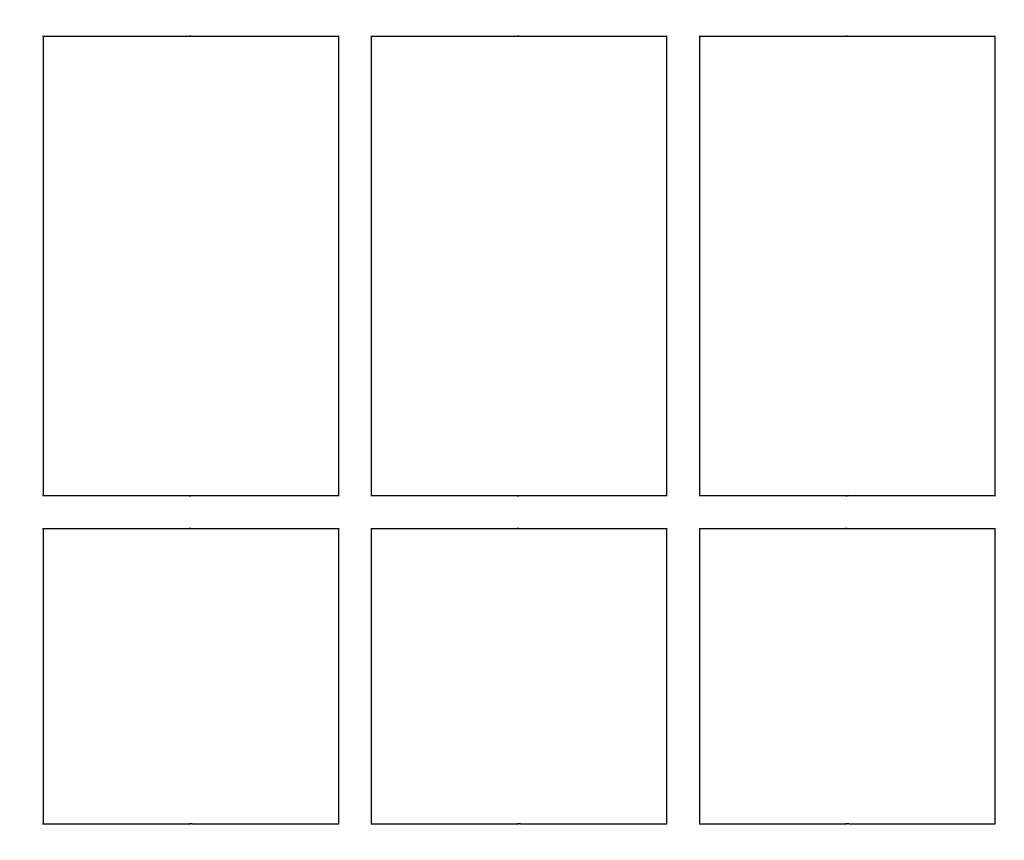
# Model space of a CAD drawing. Units: millimetres. Extents: x -1072 to 14242, y -1022 to 11509.
# Drawn here: x 9279 to 9579, y 3383 to 3633 of the extents above; entities that cross this region are included whole.
import ezdxf

# ---------------------------------------------------------------- set-up
doc = ezdxf.new("R2010")
doc.units = ezdxf.units.MM
doc.layers.add('Dimensions', color=7, linetype='Continuous')
doc.layers.add('Widoczne (ISO)', color=7, linetype='Continuous')
doc.styles.get("Standard").update_dxf_attribs({"font": 'arial.ttf'})
doc.dimstyles.new('Leikkiset keinu', dxfattribs={"dimtxt": 150, "dimasz": 2.5, "dimexe": 0.06, "dimexo": 0.625, "dimtad": 0, "dimtih": 1, "dimtoh": 1, "dimdec": 0, "dimtxsty": 'Standard', "dimcen": 2.5, "dimadec": 0, "dimazin": 0, "dimtfac": 1, "dimtmove": 0, "dimatfit": 3, "dimfxl": 1, "dimarcsym": 0})

# ---------------------------------------------------------------- blocks, each defined once
blk = doc.blocks.new('*D13')
at = {"layer": 'Defpoints', "color": 0}
for p in [(173.05, 5286.59), (14241.67, 3217.99), (14241.67, -923.11)]:
    blk.add_point(p, dxfattribs=at)
at = {"layer": 'Dimensions', "color": 0, "lineweight": -2}
for p, q in [((173.05, 5285.96), (173.05, -923.17)), ((14241.67, 3217.36), (14241.67, -923.17)), ((175.55, -923.11), (6931.71, -923.11)), ((14239.17, -923.11), (7483.01, -923.11))]:
    blk.add_line(p, q, dxfattribs=at)
at = {"layer": 'Dimensions', "color": 0}
for points in [[(175.55, -922.69), (175.55, -923.52), (173.05, -923.11)], [(14239.17, -923.52), (14239.17, -922.69), (14241.67, -923.11)]]:
    blk.add_solid(points, dxfattribs=at)
at = {"layer": 'Dimensions', "color": 0, "insert": (7207.36, -923.11), "char_height": 150, "attachment_point": 5}
blk.add_mtext('14069', dxfattribs=at)
blk = doc.blocks.new('*D14')
at = {"layer": 'Defpoints', "color": 0}
for p in [(-203.25, 7761.3), (9513.99, 7761.3), (7512.96, 1196.01)]:
    blk.add_point(p, dxfattribs=at)
at = {"layer": 'Dimensions', "color": 0, "lineweight": -2}
for p, q in [((9513.36, 7761.3), (-203.31, 7761.3)), ((-203.25, 7758.8), (-203.25, 4555.86)), ((-203.25, 1198.51), (-203.25, 4401.46)), ((7512.34, 1196.01), (-203.31, 1196.01))]:
    blk.add_line(p, q, dxfattribs=at)
at = {"layer": 'Dimensions', "color": 0}
for points in [[(-202.83, 7758.8), (-203.66, 7758.8), (-203.25, 7761.3)], [(-203.66, 1198.51), (-202.83, 1198.51), (-203.25, 1196.01)]]:
    blk.add_solid(points, dxfattribs=at)
at = {"layer": 'Dimensions', "color": 0, "insert": (-203.25, 4478.66), "char_height": 150, "attachment_point": 5}
blk.add_mtext('6565', dxfattribs=at)
blk = doc.blocks.new('*D15')
at = {"layer": 'Defpoints', "color": 0}
for p in [(1152.42, 5726.97), (13106.21, 2807.3), (13106.21, -404.65)]:
    blk.add_point(p, dxfattribs=at)
at = {"layer": 'Dimensions', "color": 0, "lineweight": -2}
for p, q in [((1152.42, 5726.34), (1152.42, -404.71)), ((13106.21, 2806.68), (13106.21, -404.71)), ((1154.92, -404.65), (6854.11, -404.65)), ((13103.71, -404.65), (7404.51, -404.65))]:
    blk.add_line(p, q, dxfattribs=at)
at = {"layer": 'Dimensions', "color": 0}
for points in [[(1154.92, -404.24), (1154.92, -405.07), (1152.42, -404.65)], [(13103.71, -405.07), (13103.71, -404.24), (13106.21, -404.65)]]:
    blk.add_solid(points, dxfattribs=at)
at = {"layer": 'Dimensions', "color": 0, "insert": (7129.31, -404.65), "char_height": 150, "attachment_point": 5}
blk.add_mtext('11954', dxfattribs=at)

msp = doc.modelspace()

# ---------------------------------------------------------------- linework, layer by layer
at = {"layer": 'Widoczne (ISO)'}
for p, q in [((9286.27, 3628.38), (9330.9, 3628.38)), ((9286.39, 3628.38), (9286.39, 3488.38)), ((9331.88, 3628.38), (9376.39, 3628.38)), ((9376.39, 3628.51), (9376.39, 3488.26)), ((9386.27, 3628.38), (9430.9, 3628.38)), ((9386.39, 3628.38), (9386.39, 3488.38)), ((9431.88, 3628.38), (9476.39, 3628.38)), ((9476.39, 3628.51), (9476.39, 3488.26)), ((9486.27, 3628.38), (9530.9, 3628.38)), ((9486.39, 3628.38), (9486.39, 3488.38)), ((9531.88, 3628.38), (9576.39, 3628.38)), ((9576.39, 3628.51), (9576.39, 3488.26)), ((9286.27, 3488.38), (9330.9, 3488.38)), ((9331.88, 3488.38), (9376.39, 3488.38)), ((9386.27, 3488.38), (9430.9, 3488.38)), ((9431.88, 3488.38), (9476.39, 3488.38)), ((9486.27, 3488.38), (9530.9, 3488.38)), ((9531.88, 3488.38), (9576.39, 3488.38)), ((9286.27, 3478.38), (9330.9, 3478.38)), ((9286.39, 3478.38), (9286.39, 3388.38)), ((9331.88, 3478.38), (9376.39, 3478.38)), ((9376.39, 3478.51), (9376.39, 3388.26)), ((9386.27, 3478.38), (9430.9, 3478.38)), ((9386.39, 3478.38), (9386.39, 3388.38)), ((9431.88, 3478.38), (9476.39, 3478.38)), ((9476.39, 3478.51), (9476.39, 3388.26)), ((9486.27, 3478.38), (9530.9, 3478.38)), ((9486.39, 3478.38), (9486.39, 3388.38)), ((9531.88, 3478.38), (9576.39, 3478.38)), ((9576.39, 3478.51), (9576.39, 3388.26)), ((9286.27, 3388.38), (9330.9, 3388.38)), ((9331.88, 3388.38), (9376.39, 3388.38)), ((9386.27, 3388.38), (9430.9, 3388.38)), ((9431.88, 3388.38), (9476.39, 3388.38)), ((9486.27, 3388.38), (9530.9, 3388.38)), ((9531.88, 3388.38), (9576.39, 3388.38))]:
    msp.add_line(p, q, dxfattribs=at)
for points, knots in [([(9330.9, 3628.38), (9330.89, 3628.38), (9330.88, 3628.38), (9330.91, 3628.39), (9330.93, 3628.39), (9331, 3628.4), (9331.05, 3628.4), (9331.16, 3628.41), (9331.22, 3628.41), (9331.34, 3628.41), (9331.41, 3628.41), (9331.54, 3628.4), (9331.6, 3628.4), (9331.71, 3628.39), (9331.76, 3628.39), (9331.84, 3628.38), (9331.86, 3628.38), (9331.88, 3628.38)], [0.0753969, 0.0753969, 0.0753969, 0.0753969, 0.094246, 0.094246, 0.1130952, 0.1130952, 0.1319445, 0.1319445, 0.1507937, 0.1507937, 0.169643, 0.169643, 0.1884922, 0.1884922, 0.2073414, 0.2073414, 0.2261906, 0.2261906, 0.2261906, 0.2261906]), ([(9331.39, 3628.41), (9331.36, 3628.41), (9331.33, 3628.4), (9331.23, 3628.4), (9331.17, 3628.4), (9331.07, 3628.39), (9331.02, 3628.39), (9330.94, 3628.38), (9330.91, 3628.38), (9330.9, 3628.38)], [0.31215322, 0.31215322, 0.31215322, 0.31215322, 0.32043672, 0.32043672, 0.33928597, 0.33928597, 0.35813515, 0.35813515, 0.37698433, 0.37698433, 0.37698433, 0.37698433]), ([(9430.9, 3628.38), (9430.89, 3628.38), (9430.88, 3628.38), (9430.91, 3628.39), (9430.93, 3628.39), (9431, 3628.4), (9431.05, 3628.4), (9431.16, 3628.41), (9431.22, 3628.41), (9431.34, 3628.41), (9431.41, 3628.41), (9431.54, 3628.4), (9431.6, 3628.4), (9431.71, 3628.39), (9431.76, 3628.39), (9431.84, 3628.38), (9431.86, 3628.38), (9431.88, 3628.38)], [0.0753969, 0.0753969, 0.0753969, 0.0753969, 0.094246, 0.094246, 0.1130952, 0.1130952, 0.1319445, 0.1319445, 0.1507937, 0.1507937, 0.169643, 0.169643, 0.1884922, 0.1884922, 0.2073414, 0.2073414, 0.2261906, 0.2261906, 0.2261906, 0.2261906]), ([(9431.39, 3628.41), (9431.36, 3628.41), (9431.33, 3628.4), (9431.23, 3628.4), (9431.17, 3628.4), (9431.07, 3628.39), (9431.02, 3628.39), (9430.94, 3628.38), (9430.91, 3628.38), (9430.9, 3628.38)], [0.31215322, 0.31215322, 0.31215322, 0.31215322, 0.32043672, 0.32043672, 0.33928597, 0.33928597, 0.35813515, 0.35813515, 0.37698433, 0.37698433, 0.37698433, 0.37698433]), ([(9530.9, 3628.38), (9530.89, 3628.38), (9530.88, 3628.38), (9530.91, 3628.39), (9530.93, 3628.39), (9531, 3628.4), (9531.05, 3628.4), (9531.16, 3628.41), (9531.22, 3628.41), (9531.34, 3628.41), (9531.41, 3628.41), (9531.54, 3628.4), (9531.6, 3628.4), (9531.71, 3628.39), (9531.76, 3628.39), (9531.84, 3628.38), (9531.86, 3628.38), (9531.88, 3628.38)], [0.0753969, 0.0753969, 0.0753969, 0.0753969, 0.094246, 0.094246, 0.1130952, 0.1130952, 0.1319445, 0.1319445, 0.1507937, 0.1507937, 0.169643, 0.169643, 0.1884922, 0.1884922, 0.2073414, 0.2073414, 0.2261906, 0.2261906, 0.2261906, 0.2261906]), ([(9531.39, 3628.41), (9531.36, 3628.41), (9531.33, 3628.4), (9531.23, 3628.4), (9531.17, 3628.4), (9531.07, 3628.39), (9531.02, 3628.39), (9530.94, 3628.38), (9530.91, 3628.38), (9530.9, 3628.38)], [0.31215322, 0.31215322, 0.31215322, 0.31215322, 0.32043672, 0.32043672, 0.33928597, 0.33928597, 0.35813515, 0.35813515, 0.37698433, 0.37698433, 0.37698433, 0.37698433]), ([(9331.88, 3488.38), (9331.86, 3488.38), (9331.84, 3488.38), (9331.76, 3488.37), (9331.71, 3488.37), (9331.6, 3488.36), (9331.54, 3488.36), (9331.41, 3488.36), (9331.34, 3488.36), (9331.22, 3488.36), (9331.16, 3488.36), (9331.05, 3488.36), (9331, 3488.36), (9330.93, 3488.37), (9330.91, 3488.37), (9330.88, 3488.38), (9330.89, 3488.38), (9330.9, 3488.38)], [0.0753969, 0.0753969, 0.0753969, 0.0753969, 0.094246, 0.094246, 0.1130952, 0.1130952, 0.1319445, 0.1319445, 0.1507937, 0.1507937, 0.169643, 0.169643, 0.1884922, 0.1884922, 0.2073414, 0.2073414, 0.2261906, 0.2261906, 0.2261906, 0.2261906]), ([(9330.9, 3488.38), (9330.91, 3488.38), (9330.94, 3488.38), (9331.02, 3488.37), (9331.07, 3488.37), (9331.17, 3488.36), (9331.23, 3488.36), (9331.33, 3488.36), (9331.36, 3488.36), (9331.39, 3488.36)], [0.2261906, 0.2261906, 0.2261906, 0.2261906, 0.24503978, 0.24503978, 0.26388896, 0.26388896, 0.28273821, 0.28273821, 0.2910217, 0.2910217, 0.2910217, 0.2910217]), ([(9431.88, 3488.38), (9431.86, 3488.38), (9431.84, 3488.38), (9431.76, 3488.37), (9431.71, 3488.37), (9431.6, 3488.36), (9431.54, 3488.36), (9431.41, 3488.36), (9431.34, 3488.36), (9431.22, 3488.36), (9431.16, 3488.36), (9431.05, 3488.36), (9431, 3488.36), (9430.93, 3488.37), (9430.91, 3488.37), (9430.88, 3488.38), (9430.89, 3488.38), (9430.9, 3488.38)], [0.0753969, 0.0753969, 0.0753969, 0.0753969, 0.094246, 0.094246, 0.1130952, 0.1130952, 0.1319445, 0.1319445, 0.1507937, 0.1507937, 0.169643, 0.169643, 0.1884922, 0.1884922, 0.2073414, 0.2073414, 0.2261906, 0.2261906, 0.2261906, 0.2261906]), ([(9430.9, 3488.38), (9430.91, 3488.38), (9430.94, 3488.38), (9431.02, 3488.37), (9431.07, 3488.37), (9431.17, 3488.36), (9431.23, 3488.36), (9431.33, 3488.36), (9431.36, 3488.36), (9431.39, 3488.36)], [0.2261906, 0.2261906, 0.2261906, 0.2261906, 0.24503978, 0.24503978, 0.26388896, 0.26388896, 0.28273821, 0.28273821, 0.2910217, 0.2910217, 0.2910217, 0.2910217]), ([(9531.88, 3488.38), (9531.86, 3488.38), (9531.84, 3488.38), (9531.76, 3488.37), (9531.71, 3488.37), (9531.6, 3488.36), (9531.54, 3488.36), (9531.41, 3488.36), (9531.34, 3488.36), (9531.22, 3488.36), (9531.16, 3488.36), (9531.05, 3488.36), (9531, 3488.36), (9530.93, 3488.37), (9530.91, 3488.37), (9530.88, 3488.38), (9530.89, 3488.38), (9530.9, 3488.38)], [0.0753969, 0.0753969, 0.0753969, 0.0753969, 0.094246, 0.094246, 0.1130952, 0.1130952, 0.1319445, 0.1319445, 0.1507937, 0.1507937, 0.169643, 0.169643, 0.1884922, 0.1884922, 0.2073414, 0.2073414, 0.2261906, 0.2261906, 0.2261906, 0.2261906]), ([(9530.9, 3488.38), (9530.91, 3488.38), (9530.94, 3488.38), (9531.02, 3488.37), (9531.07, 3488.37), (9531.17, 3488.36), (9531.23, 3488.36), (9531.33, 3488.36), (9531.36, 3488.36), (9531.39, 3488.36)], [0.2261906, 0.2261906, 0.2261906, 0.2261906, 0.24503978, 0.24503978, 0.26388896, 0.26388896, 0.28273821, 0.28273821, 0.2910217, 0.2910217, 0.2910217, 0.2910217]), ([(9330.9, 3478.38), (9330.89, 3478.38), (9330.88, 3478.38), (9330.91, 3478.39), (9330.93, 3478.39), (9331, 3478.4), (9331.05, 3478.4), (9331.16, 3478.41), (9331.22, 3478.41), (9331.34, 3478.41), (9331.41, 3478.41), (9331.54, 3478.4), (9331.6, 3478.4), (9331.71, 3478.39), (9331.76, 3478.39), (9331.84, 3478.38), (9331.86, 3478.38), (9331.88, 3478.38)], [0.0753969, 0.0753969, 0.0753969, 0.0753969, 0.094246, 0.094246, 0.1130952, 0.1130952, 0.1319445, 0.1319445, 0.1507937, 0.1507937, 0.169643, 0.169643, 0.1884922, 0.1884922, 0.2073414, 0.2073414, 0.2261906, 0.2261906, 0.2261906, 0.2261906]), ([(9331.39, 3478.41), (9331.36, 3478.41), (9331.33, 3478.4), (9331.23, 3478.4), (9331.17, 3478.4), (9331.07, 3478.39), (9331.02, 3478.39), (9330.94, 3478.38), (9330.91, 3478.38), (9330.9, 3478.38)], [0.31215322, 0.31215322, 0.31215322, 0.31215322, 0.32043672, 0.32043672, 0.33928597, 0.33928597, 0.35813515, 0.35813515, 0.37698433, 0.37698433, 0.37698433, 0.37698433]), ([(9430.9, 3478.38), (9430.89, 3478.38), (9430.88, 3478.38), (9430.91, 3478.39), (9430.93, 3478.39), (9431, 3478.4), (9431.05, 3478.4), (9431.16, 3478.41), (9431.22, 3478.41), (9431.34, 3478.41), (9431.41, 3478.41), (9431.54, 3478.4), (9431.6, 3478.4), (9431.71, 3478.39), (9431.76, 3478.39), (9431.84, 3478.38), (9431.86, 3478.38), (9431.88, 3478.38)], [0.0753969, 0.0753969, 0.0753969, 0.0753969, 0.094246, 0.094246, 0.1130952, 0.1130952, 0.1319445, 0.1319445, 0.1507937, 0.1507937, 0.169643, 0.169643, 0.1884922, 0.1884922, 0.2073414, 0.2073414, 0.2261906, 0.2261906, 0.2261906, 0.2261906]), ([(9431.39, 3478.41), (9431.36, 3478.41), (9431.33, 3478.4), (9431.23, 3478.4), (9431.17, 3478.4), (9431.07, 3478.39), (9431.02, 3478.39), (9430.94, 3478.38), (9430.91, 3478.38), (9430.9, 3478.38)], [0.31215322, 0.31215322, 0.31215322, 0.31215322, 0.32043672, 0.32043672, 0.33928597, 0.33928597, 0.35813515, 0.35813515, 0.37698433, 0.37698433, 0.37698433, 0.37698433]), ([(9530.9, 3478.38), (9530.89, 3478.38), (9530.88, 3478.38), (9530.91, 3478.39), (9530.93, 3478.39), (9531, 3478.4), (9531.05, 3478.4), (9531.16, 3478.41), (9531.22, 3478.41), (9531.34, 3478.41), (9531.41, 3478.41), (9531.54, 3478.4), (9531.6, 3478.4), (9531.71, 3478.39), (9531.76, 3478.39), (9531.84, 3478.38), (9531.86, 3478.38), (9531.88, 3478.38)], [0.0753969, 0.0753969, 0.0753969, 0.0753969, 0.094246, 0.094246, 0.1130952, 0.1130952, 0.1319445, 0.1319445, 0.1507937, 0.1507937, 0.169643, 0.169643, 0.1884922, 0.1884922, 0.2073414, 0.2073414, 0.2261906, 0.2261906, 0.2261906, 0.2261906]), ([(9531.39, 3478.41), (9531.36, 3478.41), (9531.33, 3478.4), (9531.23, 3478.4), (9531.17, 3478.4), (9531.07, 3478.39), (9531.02, 3478.39), (9530.94, 3478.38), (9530.91, 3478.38), (9530.9, 3478.38)], [0.31215322, 0.31215322, 0.31215322, 0.31215322, 0.32043672, 0.32043672, 0.33928597, 0.33928597, 0.35813515, 0.35813515, 0.37698433, 0.37698433, 0.37698433, 0.37698433]), ([(9331.88, 3388.38), (9331.86, 3388.38), (9331.84, 3388.38), (9331.76, 3388.37), (9331.71, 3388.37), (9331.6, 3388.36), (9331.54, 3388.36), (9331.41, 3388.36), (9331.34, 3388.36), (9331.22, 3388.36), (9331.16, 3388.36), (9331.05, 3388.36), (9331, 3388.36), (9330.93, 3388.37), (9330.91, 3388.37), (9330.88, 3388.38), (9330.89, 3388.38), (9330.9, 3388.38)], [0.0753969, 0.0753969, 0.0753969, 0.0753969, 0.094246, 0.094246, 0.1130952, 0.1130952, 0.1319445, 0.1319445, 0.1507937, 0.1507937, 0.169643, 0.169643, 0.1884922, 0.1884922, 0.2073414, 0.2073414, 0.2261906, 0.2261906, 0.2261906, 0.2261906]), ([(9330.9, 3388.38), (9330.91, 3388.38), (9330.94, 3388.38), (9331.02, 3388.37), (9331.07, 3388.37), (9331.17, 3388.36), (9331.23, 3388.36), (9331.33, 3388.36), (9331.36, 3388.36), (9331.39, 3388.36)], [0.2261906, 0.2261906, 0.2261906, 0.2261906, 0.24503978, 0.24503978, 0.26388896, 0.26388896, 0.28273821, 0.28273821, 0.2910217, 0.2910217, 0.2910217, 0.2910217]), ([(9431.88, 3388.38), (9431.86, 3388.38), (9431.84, 3388.38), (9431.76, 3388.37), (9431.71, 3388.37), (9431.6, 3388.36), (9431.54, 3388.36), (9431.41, 3388.36), (9431.34, 3388.36), (9431.22, 3388.36), (9431.16, 3388.36), (9431.05, 3388.36), (9431, 3388.36), (9430.93, 3388.37), (9430.91, 3388.37), (9430.88, 3388.38), (9430.89, 3388.38), (9430.9, 3388.38)], [0.0753969, 0.0753969, 0.0753969, 0.0753969, 0.094246, 0.094246, 0.1130952, 0.1130952, 0.1319445, 0.1319445, 0.1507937, 0.1507937, 0.169643, 0.169643, 0.1884922, 0.1884922, 0.2073414, 0.2073414, 0.2261906, 0.2261906, 0.2261906, 0.2261906]), ([(9430.9, 3388.38), (9430.91, 3388.38), (9430.94, 3388.38), (9431.02, 3388.37), (9431.07, 3388.37), (9431.17, 3388.36), (9431.23, 3388.36), (9431.33, 3388.36), (9431.36, 3388.36), (9431.39, 3388.36)], [0.2261906, 0.2261906, 0.2261906, 0.2261906, 0.24503978, 0.24503978, 0.26388896, 0.26388896, 0.28273821, 0.28273821, 0.2910217, 0.2910217, 0.2910217, 0.2910217]), ([(9531.88, 3388.38), (9531.86, 3388.38), (9531.84, 3388.38), (9531.76, 3388.37), (9531.71, 3388.37), (9531.6, 3388.36), (9531.54, 3388.36), (9531.41, 3388.36), (9531.34, 3388.36), (9531.22, 3388.36), (9531.16, 3388.36), (9531.05, 3388.36), (9531, 3388.36), (9530.93, 3388.37), (9530.91, 3388.37), (9530.88, 3388.38), (9530.89, 3388.38), (9530.9, 3388.38)], [0.0753969, 0.0753969, 0.0753969, 0.0753969, 0.094246, 0.094246, 0.1130952, 0.1130952, 0.1319445, 0.1319445, 0.1507937, 0.1507937, 0.169643, 0.169643, 0.1884922, 0.1884922, 0.2073414, 0.2073414, 0.2261906, 0.2261906, 0.2261906, 0.2261906]), ([(9530.9, 3388.38), (9530.91, 3388.38), (9530.94, 3388.38), (9531.02, 3388.37), (9531.07, 3388.37), (9531.17, 3388.36), (9531.23, 3388.36), (9531.33, 3388.36), (9531.36, 3388.36), (9531.39, 3388.36)], [0.2261906, 0.2261906, 0.2261906, 0.2261906, 0.24503978, 0.24503978, 0.26388896, 0.26388896, 0.28273821, 0.28273821, 0.2910217, 0.2910217, 0.2910217, 0.2910217])]:
    msp.add_open_spline(points, degree=3, knots=knots, dxfattribs=at)

# ---------------------------------------------------------------- dimensions: what is measured, and where the dimension line sits
at = {"layer": 'Dimensions'}
dim = msp.add_linear_dim(base=(-203.25, 7761.3), p1=(7512.96, 1196.01), p2=(9513.99, 7761.3), angle=90, dimstyle='Leikkiset keinu', dxfattribs=at)
dim.commit()
dim.dimension.update_dxf_attribs({"geometry": '*D14', "text_midpoint": (-203.25, 4478.66)})
for base, p1, p2, picture, middle in [((13106.21, -404.65), (1152.42, 5726.97), (13106.21, 2807.3), '*D15', (7129.31, -404.65)), ((14241.67, -923.11), (173.05, 5286.59), (14241.67, 3217.99), '*D13', (7207.36, -923.11))]:
    dim = msp.add_linear_dim(base=base, p1=p1, p2=p2, dimstyle='Leikkiset keinu', dxfattribs=at)
    dim.commit()
    dim.dimension.update_dxf_attribs({"geometry": picture, "text_midpoint": middle})

doc.saveas('drawing.dxf')
